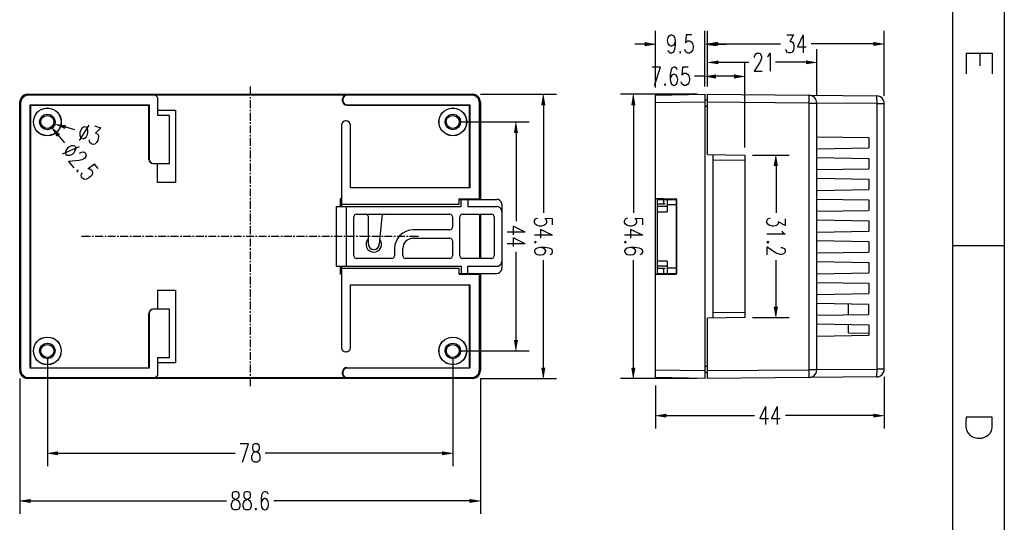
# Model space of a CAD drawing. Units: inches. Extents: x 9 to 586, y 17 to 833.
# Drawn here: x 218 to 586, y 458 to 645 of the extents above; entities that cross this region are included whole.
import ezdxf

# ---------------------------------------------------------------- set-up
doc = ezdxf.new("R2010")
doc.units = ezdxf.units.IN
doc.header["$MEASUREMENT"] = 0
doc.layers.add('图层 1', color=7, linetype='Continuous')

msp = doc.modelspace()

# ---------------------------------------------------------------- hatches: boundary and pattern name
at = {"layer": '图层 1', "true_color": 0xffffff}
for points in [[(451.8, 636.92), (451.8, 635.6), (455.64, 636.26)], [(478.02, 636.92), (478.02, 635.6), (474.12, 636.26)], [(478.98, 636.98), (478.98, 635.72), (475.08, 636.32)], [(537.3, 636.98), (537.3, 635.72), (541.14, 636.32)], [(478.98, 630.08), (478.98, 628.82), (475.08, 629.42)], [(512.04, 630.08), (512.04, 628.82), (515.88, 629.42)], [(478.02, 624.86), (478.02, 623.54), (474.12, 624.2)], [(485.1, 624.86), (485.1, 623.54), (489, 624.2)], [(414.42, 613.58), (413.1, 613.58), (413.76, 617.48)], [(448.08, 613.58), (446.82, 613.58), (447.42, 617.48)], [(232.8, 602.72), (231.84, 601.88), (229.86, 605.3)], [(235.02, 605.9), (234.66, 604.7), (231.06, 606.38)], [(404.16, 603.26), (402.9, 603.26), (403.5, 607.16)], [(501.36, 590.84), (500.04, 590.84), (500.7, 594.74)], [(501.36, 537.98), (500.04, 537.98), (500.7, 534.08)], [(404.16, 525.56), (402.9, 525.56), (403.5, 521.66)], [(414.42, 515.24), (413.1, 515.24), (413.76, 511.34)], [(448.08, 515.24), (446.82, 515.24), (447.42, 511.34)], [(459.54, 498.14), (459.54, 496.88), (455.64, 497.48)], [(537.3, 498.14), (537.3, 496.88), (541.14, 497.48)], [(232.14, 484.1), (232.14, 482.78), (228.3, 483.44)], [(375.96, 484.1), (375.96, 482.78), (379.86, 483.44)], [(221.88, 466.28), (221.88, 465.02), (217.98, 465.68)], [(386.28, 466.28), (386.28, 465.02), (390.18, 465.68)]]:
    msp.add_hatch(color=7, dxfattribs=at).paths.add_polyline_path(points)

# ---------------------------------------------------------------- linework, layer by layer
at = {"layer": '图层 1', "color": 7, "lineweight": 25, "true_color": 0xffffff}
for points in [[(586.02, 833.06), (586.02, 16.88)], [(566.64, 813.68), (566.64, 36.26)], [(455.64, 620.06), (455.64, 641.12)], [(474.12, 620.36), (474.12, 641.12)], [(475.08, 620.36), (475.08, 641.18)], [(541.14, 616.88), (541.14, 641.18)], [(462.96, 637.4), (462.72, 636.44), (462.3, 635.78), (461.64, 635.42), (461.4, 635.42), (460.74, 635.78), (460.32, 636.44), (460.14, 637.4), (460.14, 637.7), (460.32, 638.66), (460.74, 639.32), (461.4, 639.68), (461.64, 639.68), (462.3, 639.32), (462.72, 638.66), (462.96, 637.4), (462.96, 635.78), (462.72, 634.16), (462.3, 633.2), (461.64, 632.84), (461.22, 632.84), (460.56, 633.2), (460.32, 633.8)], [(469.26, 639.68), (467.04, 639.68), (466.86, 636.74), (467.04, 637.04), (467.7, 637.4), (468.36, 637.4), (469.02, 637.04), (469.44, 636.44), (469.68, 635.42), (469.68, 634.82), (469.44, 633.8), (469.02, 633.2), (468.36, 632.84), (467.7, 632.84), (467.04, 633.2), (466.86, 633.5), (466.62, 634.16)], [(504.78, 639.74), (507.18, 639.74), (505.86, 637.16), (506.52, 637.16), (506.94, 636.8), (507.18, 636.5), (507.36, 635.54), (507.36, 634.88), (507.18, 633.92), (506.7, 633.26), (506.04, 632.96), (505.44, 632.96), (504.78, 633.26), (504.54, 633.56), (504.36, 634.22)], [(510.84, 639.74), (508.68, 635.18), (511.92, 635.18)], [(510.84, 639.74), (510.84, 632.96)], [(451.8, 636.26), (447.9, 636.26)], [(464.88, 633.5), (464.7, 633.2), (464.88, 632.84), (465.12, 633.2), (464.88, 633.5)], [(475.08, 620.36), (475.08, 634.28)], [(478.02, 636.26), (481.92, 636.26)], [(478.98, 636.32), (502.38, 636.32)], [(537.3, 636.32), (513.84, 636.32)], [(515.88, 617.12), (515.88, 634.28)], [(478.98, 629.42), (490.5, 629.42)], [(492.66, 631.22), (492.66, 631.58), (492.9, 632.18), (493.14, 632.54), (493.56, 632.84), (494.4, 632.84), (494.82, 632.54), (495.06, 632.18), (495.3, 631.58), (495.3, 630.92), (495.06, 630.26), (494.64, 629.3), (492.48, 626.06), (495.48, 626.06)], [(497.46, 631.58), (497.88, 631.88), (498.54, 632.84), (498.54, 626.06)], [(512.04, 629.42), (500.46, 629.42)], [(571.74, 632.84), (571.74, 625.1)], [(571.74, 632.84), (581.46, 632.84), (581.46, 625.1)], [(576.84, 632.84), (576.84, 628.1)], [(455.28, 620.78), (457.44, 627.62), (454.38, 627.62)], [(463.74, 626.6), (463.5, 627.26), (462.84, 627.62), (462.42, 627.62), (461.76, 627.26), (461.34, 626.3), (461.16, 624.68), (461.16, 623.06), (461.34, 621.74), (461.76, 621.14), (462.42, 620.78), (462.66, 620.78), (463.32, 621.14), (463.74, 621.74), (463.98, 622.76), (463.98, 623.06), (463.74, 624.02), (463.32, 624.68), (462.66, 624.98), (462.42, 624.98), (461.76, 624.68), (461.34, 624.02), (461.16, 623.06)], [(467.88, 627.62), (465.66, 627.62), (465.48, 624.68), (465.66, 624.98), (466.32, 625.34), (466.98, 625.34), (467.64, 624.98), (468.06, 624.38), (468.3, 623.36), (468.3, 622.76), (468.06, 621.74), (467.64, 621.14), (466.98, 620.78), (466.32, 620.78), (465.66, 621.14), (465.48, 621.44), (465.24, 622.1)], [(474.12, 620.36), (474.12, 629.06)], [(489, 597.62), (489, 629.06)], [(474.12, 624.2), (470.22, 624.2)], [(485.1, 624.2), (478.02, 624.2)], [(304.08, 620.36), (304.08, 617)], [(459.18, 621.44), (458.94, 621.14), (459.18, 620.78), (459.42, 621.14), (459.18, 621.44)], [(220.92, 617.48), (221.22, 617.12)], [(220.92, 617.48), (387.24, 617.48)], [(268.08, 617.12), (221.22, 617.12)], [(267.96, 617.24), (268.08, 617.12)], [(267.96, 617.24), (340.2, 617.24)], [(269.64, 609.56), (269.64, 615.56)], [(304.08, 616.4), (304.08, 615.86)], [(304.08, 615.26), (304.08, 612.32)], [(338.64, 614.96), (338.64, 615.74)], [(338.76, 615.56), (338.64, 615.74)], [(338.76, 615.14), (338.64, 614.96)], [(338.76, 615.56), (338.76, 615.14)], [(340.32, 617.12), (340.2, 617.24)], [(386.94, 617.12), (340.32, 617.12)], [(386.94, 617.12), (387.24, 617.48)], [(390.18, 617.48), (418.62, 617.48)], [(471.18, 617.48), (442.56, 617.48)], [(455.64, 617.12), (474.12, 617.48)], [(455.64, 511.64), (455.64, 617.12)], [(474.12, 617.48), (474.12, 511.34)], [(475.08, 615.32), (474.12, 615.32)], [(475.08, 594.98), (475.08, 617.48)], [(475.08, 617.48), (538.26, 616.88)], [(513, 617.12), (513, 614.18)], [(538.26, 616.88), (538.32, 614)], [(541.14, 614), (541.08, 614.72), (540.78, 615.44), (540.3, 616.04), (539.7, 616.52), (539.04, 616.82), (538.26, 616.88)], [(218.28, 614.24), (217.98, 614.54)], [(217.98, 514.28), (217.98, 614.54)], [(218.28, 614.24), (218.28, 514.58)], [(221.88, 613.58), (222, 613.46)], [(221.88, 613.58), (266.34, 613.58)], [(221.88, 515.24), (221.88, 613.58)], [(222, 613.46), (266.22, 613.46)], [(222, 613.46), (222, 515.36)], [(266.22, 613.46), (266.34, 613.58)], [(266.22, 593.18), (266.22, 613.46)], [(266.34, 613.58), (266.34, 593.18)], [(269.64, 611.6), (276.24, 611.6)], [(276.24, 611.6), (276.24, 584.48)], [(304.08, 611.72), (304.08, 611.12)], [(340.32, 613.58), (340.2, 613.46)], [(340.2, 613.46), (386.1, 613.46)], [(340.32, 613.58), (386.28, 613.58)], [(386.28, 613.58), (386.1, 613.46)], [(386.1, 582.5), (386.1, 613.46)], [(386.28, 613.58), (386.28, 582.5)], [(390.18, 614.54), (389.82, 614.24)], [(389.82, 578.48), (389.82, 614.24)], [(390.18, 614.54), (390.18, 578.18)], [(413.76, 613.58), (413.76, 573.26)], [(447.42, 613.58), (447.42, 573.26)], [(474.12, 614.54), (455.64, 614.24)], [(474.12, 612.98), (475.08, 612.98)], [(513, 614.18), (475.08, 614.54)], [(513, 614.18), (513, 514.58)], [(513, 614.18), (515.88, 614.18)], [(515.88, 514.58), (515.88, 614.18)], [(538.32, 614), (515.88, 614.18)], [(538.32, 614), (538.32, 514.82)], [(538.32, 614), (541.14, 614)], [(541.14, 514.82), (541.14, 614)], [(273.96, 609.56), (269.64, 609.56)], [(273.96, 591.62), (273.96, 609.56)], [(304.08, 610.52), (304.08, 607.58)], [(339.84, 607.52), (339.24, 607.4), (338.7, 607.1), (338.4, 606.56), (338.28, 605.96)], [(339.84, 607.52), (340.02, 607.52)], [(341.58, 605.96), (341.46, 606.56), (341.1, 607.1), (340.62, 607.4), (340.02, 607.52)], [(238.56, 604.22), (234.84, 605.3)], [(243.78, 605.96), (240.12, 600.26)], [(242.28, 605.36), (241.74, 605.18), (241.14, 604.7), (240.66, 603.8), (240.48, 603.2), (240.42, 602.18), (240.72, 601.46), (241.02, 601.04), (241.62, 600.86), (242.16, 601.04), (242.76, 601.52), (243.24, 602.42), (243.42, 603.02), (243.48, 604.04), (243.24, 604.76), (242.88, 605.18), (242.28, 605.36)], [(245.94, 605.66), (248.22, 605), (246.3, 602.9), (246.9, 602.72), (247.26, 602.3), (247.38, 601.88), (247.32, 600.92), (247.14, 600.26), (246.66, 599.42), (246.06, 598.88), (245.34, 598.76), (244.74, 598.94), (244.2, 599.42), (244.08, 599.84), (244.02, 600.5)], [(304.08, 607.04), (304.08, 606.44)], [(304.08, 605.84), (304.08, 602.9)], [(338.28, 605.96), (338.28, 575.6)], [(341.58, 582.5), (341.58, 605.96)], [(382.74, 607.16), (408.36, 607.16)], [(234.84, 599.3), (232.32, 602.3)], [(304.08, 602.3), (304.08, 601.76)], [(304.08, 601.16), (304.08, 598.22)], [(403.5, 603.26), (403.5, 570.14)], [(515.88, 601.64), (535.32, 601.34)], [(535.32, 601.34), (535.32, 597.44)], [(240.12, 597.8), (233.88, 595.16)], [(238.5, 598.16), (237.96, 598.28), (237.24, 598.22), (236.34, 597.74), (235.86, 597.38), (235.2, 596.54), (235.02, 595.82), (235.02, 595.28), (235.44, 594.8), (235.98, 594.68), (236.76, 594.74), (237.66, 595.16), (238.14, 595.58), (238.74, 596.42), (238.98, 597.14), (238.92, 597.68), (238.5, 598.16)], [(304.08, 597.62), (304.08, 597.02)], [(304.08, 596.42), (304.08, 593.48)], [(515.88, 597.08), (535.32, 597.44)], [(266.34, 593.18), (266.22, 593.18)], [(304.08, 592.94), (304.08, 592.34)], [(475.08, 594.98), (489, 594.74)], [(477.06, 594.92), (477.06, 533.9)], [(477.06, 593), (489, 592.82)], [(489, 594.74), (489, 534.08)], [(491.88, 594.74), (505.56, 594.74)], [(515.88, 593.9), (535.32, 593.54)], [(535.32, 593.54), (535.32, 589.64)], [(239.82, 589.1), (239.4, 589.04), (239.28, 588.68), (239.7, 588.68), (239.82, 589.1)], [(247.32, 589.7), (245.88, 591.38), (243.54, 589.64), (243.9, 589.7), (244.56, 589.4), (244.98, 588.92), (245.16, 588.2), (244.98, 587.42), (244.32, 586.64), (243.84, 586.22), (242.94, 585.8), (242.16, 585.68), (241.5, 585.98), (241.08, 586.52), (240.96, 587.18), (241.02, 587.6), (241.38, 588.14)], [(267.9, 591.62), (273.96, 591.62)], [(269.52, 584.48), (269.52, 591.62)], [(304.08, 591.74), (304.08, 588.8)], [(500.7, 590.84), (500.7, 573.26)], [(515.88, 589.34), (535.32, 589.64)], [(304.08, 588.2), (304.08, 587.6)], [(304.08, 587.06), (304.08, 584.12)], [(515.88, 586.1), (535.32, 585.8)], [(535.32, 585.8), (535.32, 581.9)], [(276.24, 584.48), (269.52, 584.48)], [(304.08, 583.52), (304.08, 582.92)], [(304.08, 582.32), (304.08, 579.38)], [(386.28, 582.5), (341.58, 582.5)], [(515.88, 581.54), (535.32, 581.9)], [(304.08, 578.78), (304.08, 578.24)], [(337.86, 575.6), (337.86, 578.54)], [(337.86, 578.54), (338.28, 578.54)], [(382.2, 576.38), (382.2, 578.48)], [(382.2, 578.48), (389.82, 578.48)], [(382.2, 578.18), (396.3, 578.18)], [(382.98, 575.6), (382.98, 578.18)], [(384.3, 578.48), (384.3, 578.18)], [(385.5, 578.18), (385.5, 575.6)], [(389.88, 578.48), (389.94, 578.54)], [(389.94, 578.18), (389.94, 578.54)], [(398.22, 576.26), (398.16, 576.86), (397.86, 577.4), (397.44, 577.82), (396.9, 578.12), (396.3, 578.18)], [(458.58, 578.48), (455.64, 578.48)], [(456.24, 578.18), (463.44, 578.18)], [(456.24, 578.18), (456.24, 550.58)], [(458.58, 578.48), (463.44, 578.54)], [(458.58, 578.48), (458.58, 576.38)], [(459.96, 578.18), (459.96, 573.62)], [(463.44, 550.28), (463.44, 578.54)], [(463.44, 578.18), (463.44, 550.58)], [(515.88, 578.36), (535.32, 578)], [(535.32, 578), (535.32, 574.1)], [(304.08, 577.64), (304.08, 574.7)], [(336.3, 575.6), (336.3, 553.22)], [(336.3, 575.6), (382.98, 575.6)], [(338.28, 576.38), (382.2, 576.38)], [(340.02, 575.6), (340.02, 553.22)], [(385.5, 575.6), (396.3, 575.6)], [(398.22, 573.62), (398.16, 574.22), (397.86, 574.76), (397.44, 575.18), (396.9, 575.48), (396.3, 575.6)], [(398.22, 576.26), (398.22, 552.56)], [(459.18, 576.38), (456.24, 576.38)], [(459.96, 575.6), (456.24, 575.6)], [(459.96, 576.26), (463.44, 576.26)], [(304.08, 574.1), (304.08, 573.5)], [(304.08, 572.9), (304.08, 569.96)], [(343.8, 572.66), (343.32, 572.54), (342.96, 572.18), (342.84, 571.7)], [(342.84, 557.12), (342.84, 571.7)], [(343.8, 572.66), (378.78, 572.66)], [(348.3, 571.7), (348.12, 572.18), (347.76, 572.54), (347.28, 572.66)], [(348.3, 561.5), (348.3, 571.7)], [(353.28, 571.76), (352.38, 561.5)], [(354.24, 572.66), (353.76, 572.54), (353.4, 572.24), (353.28, 571.76)], [(379.8, 571.7), (379.62, 572.18), (379.26, 572.54), (378.78, 572.66)], [(379.8, 571.7), (379.8, 567.8)], [(383.46, 572.66), (382.98, 572.54), (382.62, 572.18), (382.5, 571.7)], [(382.5, 557.12), (382.5, 571.7)], [(383.46, 572.66), (394.32, 572.66)], [(389.94, 556.16), (389.94, 572.66)], [(390.18, 572.66), (390.18, 556.16)], [(395.34, 571.7), (395.16, 572.18), (394.86, 572.54), (394.32, 572.66)], [(395.34, 571.7), (395.34, 557.12)], [(417.18, 568.76), (417.18, 570.92), (414.24, 571.1), (414.6, 570.92), (414.9, 570.26), (414.9, 569.6), (414.6, 568.94), (413.94, 568.52), (412.98, 568.28), (412.32, 568.28), (411.36, 568.52), (410.7, 568.94), (410.34, 569.6), (410.34, 570.26), (410.7, 570.92), (411, 571.1), (411.66, 571.34)], [(450.84, 568.76), (450.84, 570.92), (447.9, 571.1), (448.26, 570.92), (448.56, 570.26), (448.56, 569.6), (448.26, 568.94), (447.6, 568.52), (446.64, 568.28), (445.98, 568.28), (445.02, 568.52), (444.36, 568.94), (444.06, 569.6), (444.06, 570.26), (444.36, 570.92), (444.72, 571.1), (445.32, 571.34)], [(456.24, 573.62), (459.96, 573.62)], [(504.12, 570.92), (504.12, 568.52), (501.48, 569.84), (501.48, 569.18), (501.18, 568.76), (500.88, 568.52), (499.86, 568.28), (499.26, 568.28), (498.24, 568.52), (497.64, 568.94), (497.28, 569.6), (497.28, 570.26), (497.64, 570.92), (497.94, 571.1), (498.6, 571.34)], [(515.88, 573.8), (535.32, 574.1)], [(515.88, 570.56), (535.32, 570.2)], [(304.08, 569.42), (304.08, 568.82)], [(304.08, 568.22), (304.08, 565.28)], [(378.78, 566.84), (365.04, 566.84)], [(378.78, 566.84), (379.26, 566.96), (379.62, 567.32), (379.8, 567.8)], [(406.92, 566), (402.36, 568.22), (402.36, 564.92)], [(417.18, 564.86), (412.62, 567.02), (412.62, 563.72)], [(450.84, 564.86), (446.28, 567.02), (446.28, 563.72)], [(535.32, 570.2), (535.32, 566.36)], [(244.38, 564.38), (241.08, 564.38)], [(245.58, 564.38), (244.98, 564.38)], [(249.12, 564.38), (246.18, 564.38)], [(250.26, 564.38), (249.72, 564.38)], [(253.8, 564.38), (250.86, 564.38)], [(255, 564.38), (254.4, 564.38)], [(258.48, 564.38), (255.54, 564.38)], [(259.68, 564.38), (259.08, 564.38)], [(263.22, 564.38), (260.28, 564.38)], [(264.36, 564.38), (263.82, 564.38)], [(267.9, 564.38), (264.96, 564.38)], [(269.1, 564.38), (268.5, 564.38)], [(272.64, 564.38), (269.7, 564.38)], [(273.78, 564.38), (273.18, 564.38)], [(277.32, 564.38), (274.38, 564.38)], [(278.52, 564.38), (277.92, 564.38)], [(282, 564.38), (279.06, 564.38)], [(283.2, 564.38), (282.6, 564.38)], [(286.74, 564.38), (283.8, 564.38)], [(287.88, 564.38), (287.34, 564.38)], [(291.42, 564.38), (288.48, 564.38)], [(292.62, 564.38), (292.02, 564.38)], [(296.1, 564.38), (293.22, 564.38)], [(297.3, 564.38), (296.7, 564.38)], [(300.84, 564.38), (297.9, 564.38)], [(301.98, 564.38), (301.44, 564.38)], [(305.52, 564.38), (302.58, 564.38)], [(304.08, 564.68), (304.08, 564.08)], [(304.08, 563.54), (304.08, 560.6)], [(306.72, 564.38), (306.12, 564.38)], [(310.26, 564.38), (307.32, 564.38)], [(311.4, 564.38), (310.8, 564.38)], [(314.94, 564.38), (312, 564.38)], [(316.14, 564.38), (315.54, 564.38)], [(319.62, 564.38), (316.68, 564.38)], [(320.82, 564.38), (320.22, 564.38)], [(324.36, 564.38), (321.42, 564.38)], [(325.5, 564.38), (324.96, 564.38)], [(329.04, 564.38), (326.1, 564.38)], [(330.24, 564.38), (329.64, 564.38)], [(333.78, 564.38), (330.84, 564.38)], [(334.92, 564.38), (334.32, 564.38)], [(338.46, 564.38), (335.52, 564.38)], [(339.6, 564.38), (339.06, 564.38)], [(343.14, 564.38), (340.2, 564.38)], [(344.34, 564.38), (343.74, 564.38)], [(347.88, 564.38), (344.94, 564.38)], [(349.02, 564.38), (348.42, 564.38)], [(352.56, 564.38), (349.62, 564.38)], [(353.76, 564.38), (353.16, 564.38)], [(357.24, 564.38), (354.3, 564.38)], [(358.44, 564.38), (357.84, 564.38)], [(361.98, 564.38), (359.04, 564.38)], [(363.12, 564.38), (362.58, 564.38)], [(367.02, 564.38), (363.72, 564.38)], [(365.04, 563.72), (378.78, 563.72)], [(379.8, 562.76), (379.62, 563.24), (379.26, 563.6), (378.78, 563.72)], [(406.92, 566), (400.14, 566)], [(406.92, 561.68), (402.36, 563.84), (402.36, 560.6)], [(417.18, 564.86), (410.34, 564.86)], [(450.84, 564.86), (444.06, 564.86)], [(502.8, 566.36), (503.1, 565.94), (504.12, 565.28), (497.28, 565.28)], [(515.88, 566), (535.32, 566.36)], [(304.08, 560), (304.08, 559.4)], [(358.08, 559.82), (358.08, 557.12)], [(361.2, 557.12), (361.2, 559.82)], [(379.8, 562.76), (379.8, 557.12)], [(406.92, 561.68), (400.14, 561.68)], [(411, 562.22), (410.7, 562.46), (410.34, 562.22), (410.7, 562.04), (411, 562.22)], [(416.22, 557.66), (416.82, 557.9), (417.18, 558.56), (417.18, 558.98), (416.82, 559.64), (415.86, 560.06), (414.24, 560.3), (412.62, 560.3), (411.36, 560.06), (410.7, 559.64), (410.34, 558.98), (410.34, 558.74), (410.7, 558.08), (411.36, 557.66), (412.32, 557.48), (412.62, 557.48), (413.58, 557.66), (414.24, 558.08), (414.6, 558.74), (414.6, 558.98), (414.24, 559.64), (413.58, 560.06), (412.62, 560.3)], [(444.72, 562.22), (444.36, 562.46), (444.06, 562.22), (444.36, 562.04), (444.72, 562.22)], [(449.88, 557.66), (450.54, 557.9), (450.84, 558.56), (450.84, 558.98), (450.54, 559.64), (449.52, 560.06), (447.9, 560.3), (446.28, 560.3), (445.02, 560.06), (444.36, 559.64), (444.06, 558.98), (444.06, 558.74), (444.36, 558.08), (445.02, 557.66), (445.98, 557.48), (446.28, 557.48), (447.3, 557.66), (447.9, 558.08), (448.26, 558.74), (448.26, 558.98), (447.9, 559.64), (447.3, 560.06), (446.28, 560.3)], [(497.94, 562.22), (497.64, 562.46), (497.28, 562.22), (497.64, 562.04), (497.94, 562.22)], [(502.5, 560.3), (502.8, 560.3), (503.46, 560.06), (503.76, 559.82), (504.12, 559.4), (504.12, 558.56), (503.76, 558.08), (503.46, 557.9), (502.8, 557.66), (502.14, 557.66), (501.48, 557.9), (500.52, 558.32), (497.28, 560.48), (497.28, 557.48)], [(515.88, 562.82), (535.32, 562.46)], [(535.32, 562.46), (535.32, 558.56)], [(566.64, 561.02), (586.02, 561.02)], [(304.08, 558.8), (304.08, 555.86)], [(342.84, 557.12), (342.96, 556.64), (343.32, 556.28), (343.8, 556.16)], [(357.12, 556.16), (343.8, 556.16)], [(357.12, 556.16), (357.6, 556.28), (357.96, 556.64), (358.08, 557.12)], [(361.2, 557.12), (361.32, 556.64), (361.68, 556.28), (362.16, 556.16)], [(378.78, 556.16), (362.16, 556.16)], [(378.78, 556.16), (379.26, 556.28), (379.62, 556.64), (379.8, 557.12)], [(382.5, 557.12), (382.62, 556.64), (382.98, 556.28), (383.46, 556.16)], [(394.32, 556.16), (383.46, 556.16)], [(394.32, 556.16), (394.86, 556.28), (395.16, 556.64), (395.34, 557.12)], [(403.5, 525.56), (403.5, 558.68)], [(515.88, 558.26), (535.32, 558.56)], [(304.08, 555.26), (304.08, 554.72)], [(304.08, 554.12), (304.08, 551.18)], [(336.3, 553.22), (382.98, 553.22)], [(337.86, 550.28), (337.86, 553.22)], [(338.28, 553.22), (338.28, 522.8)], [(382.2, 552.38), (338.28, 552.38)], [(382.2, 550.34), (382.2, 552.38)], [(382.98, 553.22), (382.98, 550.58)], [(385.5, 550.58), (385.5, 553.22)], [(385.5, 553.22), (396.3, 553.22)], [(396.3, 553.22), (396.9, 553.34), (397.44, 553.58), (397.86, 554), (398.16, 554.54), (398.22, 555.14)], [(396.3, 550.58), (396.9, 550.7), (397.44, 551), (397.86, 551.42), (398.16, 551.96), (398.22, 552.56)], [(413.76, 515.24), (413.76, 555.5)], [(447.42, 515.24), (447.42, 555.5)], [(459.96, 555.14), (456.24, 555.14)], [(459.96, 553.22), (456.24, 553.22)], [(459.18, 552.38), (456.24, 552.38)], [(458.58, 552.38), (458.58, 550.34)], [(459.96, 555.14), (459.96, 550.58)], [(463.44, 552.56), (459.96, 552.56)], [(500.7, 537.98), (500.7, 555.5)], [(515.88, 555.02), (535.32, 554.66)], [(535.32, 554.66), (535.32, 550.82)], [(304.08, 550.58), (304.08, 549.98)], [(304.08, 549.38), (304.08, 546.44)], [(338.28, 550.28), (337.86, 550.28)], [(382.2, 550.58), (396.3, 550.58)], [(382.2, 550.34), (389.88, 550.34)], [(384.3, 550.58), (384.3, 550.34)], [(389.82, 514.58), (389.82, 550.34)], [(389.88, 550.34), (389.94, 550.28)], [(389.94, 550.28), (389.94, 550.58)], [(390.18, 550.58), (390.18, 514.28)], [(455.64, 550.34), (458.58, 550.34)], [(456.24, 550.58), (463.44, 550.58)], [(458.58, 550.34), (463.44, 550.28)], [(515.88, 550.46), (535.32, 550.82)], [(304.08, 545.9), (304.08, 545.3)], [(341.58, 522.8), (341.58, 546.32)], [(341.58, 546.32), (386.28, 546.32)], [(386.1, 515.36), (386.1, 546.32)], [(386.28, 546.32), (386.28, 515.24)], [(515.88, 547.22), (535.32, 546.92)], [(535.32, 546.92), (535.32, 543.02)], [(269.52, 544.34), (276.24, 544.34)], [(269.52, 544.34), (269.52, 537.2)], [(276.24, 544.34), (276.24, 517.22)], [(304.08, 544.7), (304.08, 541.76)], [(304.08, 541.16), (304.08, 540.62)], [(515.88, 542.66), (535.32, 543.02)], [(304.08, 540.02), (304.08, 537.08)], [(515.88, 539.48), (535.32, 539.12)], [(527.76, 535.1), (527.76, 539.24)], [(535.32, 535.22), (535.32, 539.12)], [(266.22, 535.64), (266.34, 535.64)], [(266.22, 515.36), (266.22, 535.64)], [(266.34, 535.64), (266.34, 515.24)], [(273.96, 537.2), (267.9, 537.2)], [(273.96, 519.2), (273.96, 537.2)], [(304.08, 536.48), (304.08, 535.88)], [(304.08, 535.28), (304.08, 532.34)], [(489, 534.08), (475.08, 533.84)], [(475.08, 511.34), (475.08, 533.84)], [(489, 536), (477.06, 535.82)], [(491.88, 534.08), (505.56, 534.08)], [(515.88, 534.92), (535.32, 535.22)], [(304.08, 531.8), (304.08, 531.2)], [(304.08, 530.6), (304.08, 527.66)], [(515.88, 531.68), (535.32, 531.38)], [(527.76, 528.38), (527.76, 531.5)], [(535.32, 531.38), (535.32, 527.48)], [(304.08, 527.06), (304.08, 526.46)], [(515.88, 527.12), (535.32, 527.48)], [(527.76, 528.38), (535.32, 528.26)], [(304.08, 525.92), (304.08, 522.98)], [(338.28, 522.8), (338.4, 522.2), (338.7, 521.72), (339.24, 521.36), (339.84, 521.24)], [(340.02, 521.24), (340.62, 521.36), (341.1, 521.72), (341.46, 522.2), (341.58, 522.8)], [(269.64, 519.2), (273.96, 519.2)], [(269.64, 513.2), (269.64, 519.2)], [(304.08, 522.38), (304.08, 521.78)], [(304.08, 521.18), (304.08, 518.24)], [(340.02, 521.24), (339.84, 521.24)], [(382.74, 521.66), (408.36, 521.66)], [(221.88, 515.24), (222, 515.36)], [(222, 515.36), (266.22, 515.36)], [(228.3, 518.72), (228.3, 478.58)], [(266.22, 515.36), (266.34, 515.24)], [(276.24, 517.22), (269.64, 517.22)], [(304.08, 517.64), (304.08, 517.1)], [(304.08, 516.5), (304.08, 513.56)], [(340.2, 515.36), (386.1, 515.36)], [(340.32, 515.24), (340.2, 515.36)], [(379.86, 518.72), (379.86, 478.58)], [(386.28, 515.24), (386.1, 515.36)], [(475.08, 515.84), (474.12, 515.84)], [(217.98, 514.28), (218.28, 514.58)], [(221.22, 511.64), (220.92, 511.34)], [(221.22, 511.64), (268.08, 511.64)], [(266.34, 515.24), (221.88, 515.24)], [(268.08, 511.64), (267.96, 511.52)], [(304.08, 512.96), (304.08, 512.36)], [(304.08, 511.76), (304.08, 508.4)], [(338.64, 513.08), (338.64, 513.8)], [(338.76, 513.68), (338.64, 513.8)], [(338.76, 513.2), (338.64, 513.08)], [(338.76, 513.68), (338.76, 513.2)], [(340.32, 511.64), (340.2, 511.52)], [(386.28, 515.24), (340.32, 515.24)], [(340.32, 511.64), (386.94, 511.64)], [(387.24, 511.34), (386.94, 511.64)], [(389.82, 514.58), (390.18, 514.28)], [(455.64, 514.58), (474.12, 514.28)], [(474.12, 511.34), (455.64, 511.64)], [(475.08, 513.5), (474.12, 513.5)], [(475.08, 514.28), (513, 514.58)], [(538.26, 511.88), (475.08, 511.34)], [(513, 514.58), (513, 511.7)], [(513, 511.7), (513.78, 511.76), (514.44, 512.06), (515.04, 512.54), (515.52, 513.14), (515.82, 513.86), (515.88, 514.58)], [(515.88, 514.58), (513, 514.58)], [(515.88, 514.64), (538.32, 514.82)], [(538.32, 514.82), (538.26, 511.88)], [(538.26, 511.88), (539.04, 512), (539.7, 512.3), (540.3, 512.78), (540.78, 513.38), (541.08, 514.04), (541.14, 514.82)], [(541.14, 514.82), (538.32, 514.82)], [(541.14, 511.88), (541.14, 492.62)], [(217.98, 511.34), (217.98, 460.82)], [(387.24, 511.34), (220.92, 511.34)], [(340.2, 511.52), (267.96, 511.52)], [(390.18, 511.34), (390.18, 460.82)], [(390.18, 511.34), (418.62, 511.34)], [(471.18, 511.34), (442.56, 511.34)], [(455.64, 508.76), (455.64, 492.62)], [(496.8, 500.9), (494.64, 496.34), (497.88, 496.34)], [(496.8, 500.9), (496.8, 494.12)], [(501.12, 500.9), (498.96, 496.34), (502.2, 496.34)], [(501.12, 500.9), (501.12, 494.12)], [(459.54, 497.48), (492.66, 497.48)], [(537.3, 497.48), (504.18, 497.48)], [(301.26, 480.02), (303.42, 486.86), (300.36, 486.86)], [(305.82, 486.86), (305.16, 486.5), (304.92, 485.84), (304.92, 485.24), (305.16, 484.58), (305.58, 484.22), (306.48, 483.92), (307.08, 483.62), (307.56, 482.96), (307.74, 482.3), (307.74, 481.34), (307.56, 480.68), (307.32, 480.38), (306.66, 480.02), (305.82, 480.02), (305.16, 480.38), (304.92, 480.68), (304.74, 481.34), (304.74, 482.3), (304.92, 482.96), (305.34, 483.62), (306, 483.92), (306.9, 484.22), (307.32, 484.58), (307.56, 485.24), (307.56, 485.84), (307.32, 486.5), (306.66, 486.86), (305.82, 486.86)], [(232.14, 483.44), (298.44, 483.44)], [(375.96, 483.44), (309.72, 483.44)], [(298.2, 469.04), (297.54, 468.74), (297.36, 468.08), (297.36, 467.42), (297.54, 466.76), (297.96, 466.46), (298.86, 466.16), (299.52, 465.8), (299.94, 465.14), (300.18, 464.54), (300.18, 463.52), (299.94, 462.92), (299.7, 462.56), (299.1, 462.26), (298.2, 462.26), (297.54, 462.56), (297.36, 462.92), (297.12, 463.52), (297.12, 464.54), (297.36, 465.14), (297.78, 465.8), (298.44, 466.16), (299.28, 466.46), (299.7, 466.76), (299.94, 467.42), (299.94, 468.08), (299.7, 468.74), (299.1, 469.04), (298.2, 469.04)], [(302.52, 469.04), (301.92, 468.74), (301.68, 468.08), (301.68, 467.42), (301.92, 466.76), (302.34, 466.46), (303.18, 466.16), (303.84, 465.8), (304.26, 465.14), (304.5, 464.54), (304.5, 463.52), (304.26, 462.92), (304.08, 462.56), (303.42, 462.26), (302.52, 462.26), (301.92, 462.56), (301.68, 462.92), (301.44, 463.52), (301.44, 464.54), (301.68, 465.14), (302.1, 465.8), (302.76, 466.16), (303.66, 466.46), (304.08, 466.76), (304.26, 467.42), (304.26, 468.08), (304.08, 468.74), (303.42, 469.04), (302.52, 469.04)], [(310.8, 468.08), (310.56, 468.74), (309.9, 469.04), (309.48, 469.04), (308.82, 468.74), (308.4, 467.78), (308.16, 466.16), (308.16, 464.54), (308.4, 463.22), (308.82, 462.56), (309.48, 462.26), (309.72, 462.26), (310.38, 462.56), (310.8, 463.22), (310.98, 464.18), (310.98, 464.54), (310.8, 465.5), (310.38, 466.16), (309.72, 466.46), (309.48, 466.46), (308.82, 466.16), (308.4, 465.5), (308.16, 464.54)], [(221.88, 465.68), (295.2, 465.68)], [(386.28, 465.68), (312.96, 465.68)], [(306.24, 462.92), (306, 462.56), (306.24, 462.26), (306.48, 462.56), (306.24, 462.92)]]:
    msp.add_lwpolyline(points, dxfattribs=at)
at = {"layer": '图层 1', "lineweight": 0}
for points in [[(451.8, 636.92), (451.8, 635.6), (455.64, 636.26)], [(478.02, 636.92), (478.02, 635.6), (474.12, 636.26)], [(478.98, 636.98), (478.98, 635.72), (475.08, 636.32)], [(537.3, 636.98), (537.3, 635.72), (541.14, 636.32)], [(478.98, 630.08), (478.98, 628.82), (475.08, 629.42)], [(512.04, 630.08), (512.04, 628.82), (515.88, 629.42)], [(478.02, 624.86), (478.02, 623.54), (474.12, 624.2)], [(485.1, 624.86), (485.1, 623.54), (489, 624.2)], [(414.42, 613.58), (413.1, 613.58), (413.76, 617.48)], [(448.08, 613.58), (446.82, 613.58), (447.42, 617.48)], [(232.8, 602.72), (231.84, 601.88), (229.86, 605.3)], [(235.02, 605.9), (234.66, 604.7), (231.06, 606.38)], [(404.16, 603.26), (402.9, 603.26), (403.5, 607.16)], [(501.36, 590.84), (500.04, 590.84), (500.7, 594.74)], [(501.36, 537.98), (500.04, 537.98), (500.7, 534.08)], [(404.16, 525.56), (402.9, 525.56), (403.5, 521.66)], [(414.42, 515.24), (413.1, 515.24), (413.76, 511.34)], [(448.08, 515.24), (446.82, 515.24), (447.42, 511.34)], [(459.54, 498.14), (459.54, 496.88), (455.64, 497.48)], [(537.3, 498.14), (537.3, 496.88), (541.14, 497.48)], [(232.14, 484.1), (232.14, 482.78), (228.3, 483.44)], [(375.96, 484.1), (375.96, 482.78), (379.86, 483.44)], [(221.88, 466.28), (221.88, 465.02), (217.98, 465.68)], [(386.28, 466.28), (386.28, 465.02), (390.18, 465.68)]]:
    msp.add_lwpolyline(points, dxfattribs=at)
at = {"layer": '图层 1', "color": 7, "lineweight": 25, "true_color": 0xffffff}
for points in [[(220.92, 617.48), (219.37, 617.48), (217.95, 616.12), (217.98, 614.54)], [(221.22, 617.12), (219.64, 617.22), (218.3, 615.73), (218.28, 614.24)], [(269.1, 616.82), (268.8, 617.11), (268.38, 617.27), (267.96, 617.24)], [(340.2, 617.24), (339.36, 617.38), (338.61, 616.53), (338.64, 615.74)], [(338.64, 614.96), (338.62, 614.11), (339.35, 613.41), (340.2, 613.46)], [(340.32, 617.12), (339.4, 617.13), (338.75, 616.48), (338.76, 615.56)], [(338.76, 615.14), (338.75, 614.22), (339.4, 613.56), (340.32, 613.58)], [(389.82, 614.24), (389.73, 615.88), (388.64, 617.11), (386.94, 617.12)], [(390.18, 614.54), (390.21, 616.04), (388.74, 617.52), (387.24, 617.48)], [(515.88, 614.18), (516.03, 615.78), (514.52, 617.09), (513, 617.12)], [(266.22, 593.18), (266.19, 592.47), (266.93, 591.48), (267.78, 591.62)], [(266.34, 593.18), (266.4, 592.38), (267.02, 591.53), (267.9, 591.62)], [(365.04, 566.84), (361.07, 566.71), (358.15, 563.84), (358.08, 559.82)], [(365.04, 563.72), (362.87, 563.72), (361.12, 561.91), (361.2, 559.82)], [(348.3, 561.5), (348.34, 558.77), (352.25, 558.75), (352.38, 561.5)], [(267.78, 537.2), (266.87, 537.12), (266.26, 536.56), (266.22, 535.64)], [(267.9, 537.2), (266.85, 537), (266.53, 536.69), (266.34, 535.64)], [(340.2, 515.36), (339.31, 515.4), (338.61, 514.7), (338.64, 513.8)], [(217.98, 514.28), (218.04, 512.57), (219.21, 511.4), (220.92, 511.34)], [(218.28, 514.58), (218.23, 513.1), (219.76, 511.57), (221.22, 511.64)], [(267.96, 511.52), (268.43, 511.46), (268.75, 511.74), (269.1, 512)], [(268.08, 511.64), (268.82, 511.68), (269.77, 512.38), (269.64, 513.2)], [(338.64, 513.08), (338.58, 512.23), (339.38, 511.53), (340.2, 511.52)], [(340.32, 515.24), (339.46, 515.19), (338.73, 514.56), (338.76, 513.68)], [(338.76, 513.2), (338.73, 512.32), (339.46, 511.69), (340.32, 511.64)], [(386.94, 511.64), (388.54, 511.7), (389.8, 512.96), (389.82, 514.58)], [(387.24, 511.34), (388.82, 511.31), (390.18, 512.73), (390.18, 514.28)]]:
    msp.add_open_spline(points, degree=3, dxfattribs=at)
for points, knots in [([(269.64, 615.56), (269.64, 615.56), (269.64, 615.86), (269.64, 615.86), (269.64, 615.86), (269.58, 616.1), (269.58, 616.1), (269.58, 616.1), (269.46, 616.34), (269.46, 616.34), (269.46, 616.34), (269.28, 616.58), (269.28, 616.58), (268.97, 616.93), (268.57, 617.19), (268.08, 617.12)], [0, 0, 0, 0, 1, 1, 1, 2, 2, 2, 3, 3, 3, 4, 4, 4, 5, 5, 5, 5]), ([(228.3, 601.94), (235.2, 602.39), (235.2, 611.93), (228.3, 612.38), (221.38, 611.98), (221.38, 602.34), (228.3, 601.94)], [0, 0, 0, 0, 1, 1, 1, 2, 2, 2, 2]), ([(228.3, 602), (235.13, 602.46), (235.13, 611.86), (228.3, 612.32), (221.39, 611.91), (221.39, 602.41), (228.3, 602)], [0, 0, 0, 0, 1, 1, 1, 2, 2, 2, 2]), ([(379.86, 601.94), (386.78, 602.42), (386.78, 611.9), (379.86, 612.38), (372.94, 611.9), (372.94, 602.42), (379.86, 601.94)], [0, 0, 0, 0, 1, 1, 1, 2, 2, 2, 2]), ([(379.86, 602), (386.7, 602.39), (386.7, 611.94), (379.86, 612.32), (373, 611.95), (373, 602.37), (379.86, 602)], [0, 0, 0, 0, 1, 1, 1, 2, 2, 2, 2]), ([(228.3, 604.22), (232.19, 604.58), (232.14, 609.77), (228.3, 610.1), (224.44, 609.87), (224.4, 604.46), (228.3, 604.22)], [0, 0, 0, 0, 1, 1, 1, 2, 2, 2, 2]), ([(228.3, 604.7), (231.45, 604.91), (231.52, 609.4), (228.3, 609.56), (225, 609.47), (225.07, 604.85), (228.3, 604.7)], [0, 0, 0, 0, 1, 1, 1, 2, 2, 2, 2]), ([(379.86, 604.22), (383.75, 604.58), (383.7, 609.77), (379.86, 610.1), (375.98, 609.75), (375.97, 604.57), (379.86, 604.22)], [0, 0, 0, 0, 1, 1, 1, 2, 2, 2, 2]), ([(379.86, 604.7), (383.03, 604.81), (383.09, 609.51), (379.86, 609.56), (376.56, 609.47), (376.63, 604.85), (379.86, 604.7)], [0, 0, 0, 0, 1, 1, 1, 2, 2, 2, 2]), ([(240.36, 595.46), (241.11, 596.35), (242.84, 596.13), (242.76, 594.62), (242.76, 594.62), (242.64, 594.26), (242.64, 594.26), (242.64, 594.26), (242.28, 593.66), (242.28, 593.66), (242.28, 593.66), (241.8, 593.3), (241.8, 593.3), (241.8, 593.3), (241.14, 593), (241.14, 593), (241.14, 593), (240.12, 592.76), (240.12, 592.76), (240.12, 592.76), (236.22, 592.34), (236.22, 592.34), (236.22, 592.34), (238.2, 590), (238.2, 590)], [0, 0, 0, 0, 1, 1, 1, 2, 2, 2, 3, 3, 3, 4, 4, 4, 5, 5, 5, 6, 6, 6, 7, 7, 7, 8, 8, 8, 8]), ([(348.24, 563.54), (346.47, 561.57), (347.66, 558.67), (350.22, 558.56), (352.69, 558.56), (354.22, 561.35), (352.5, 563.36)], [0, 0, 0, 0, 1, 1, 1, 2, 2, 2, 2]), ([(228.3, 516.44), (235.19, 516.75), (235.17, 526.62), (228.3, 526.82), (221.4, 526.63), (221.38, 516.74), (228.3, 516.44)], [0, 0, 0, 0, 1, 1, 1, 2, 2, 2, 2]), ([(228.3, 516.5), (235.12, 516.82), (235.08, 526.41), (228.3, 526.82), (221.42, 526.42), (221.39, 516.81), (228.3, 516.5)], [0, 0, 0, 0, 1, 1, 1, 2, 2, 2, 2]), ([(379.86, 516.5), (386.62, 516.74), (386.76, 526.4), (379.86, 526.82), (372.95, 526.42), (373.09, 516.72), (379.86, 516.5)], [0, 0, 0, 0, 1, 1, 1, 2, 2, 2, 2]), ([(379.86, 516.44), (386.77, 516.79), (386.75, 526.57), (379.86, 526.82), (372.97, 526.57), (372.95, 516.79), (379.86, 516.44)], [0, 0, 0, 0, 1, 1, 1, 2, 2, 2, 2]), ([(228.3, 518.72), (232.19, 518.93), (232.13, 524.42), (228.3, 524.54), (224.46, 524.5), (224.38, 518.85), (228.3, 518.72)], [0, 0, 0, 0, 1, 1, 1, 2, 2, 2, 2]), ([(228.3, 519.2), (231.46, 519.46), (231.52, 523.82), (228.3, 524.06), (225, 523.88), (225.06, 519.39), (228.3, 519.2)], [0, 0, 0, 0, 1, 1, 1, 2, 2, 2, 2]), ([(379.86, 518.72), (383.75, 518.93), (383.69, 524.42), (379.86, 524.54), (376.01, 524.42), (375.96, 518.92), (379.86, 518.72)], [0, 0, 0, 0, 1, 1, 1, 2, 2, 2, 2]), ([(379.86, 519.2), (383.04, 519.33), (383.08, 523.95), (379.86, 524.06), (376.57, 523.88), (376.62, 519.39), (379.86, 519.2)], [0, 0, 0, 0, 1, 1, 1, 2, 2, 2, 2]), ([(571.74, 496.82), (571.74, 496.82), (581.46, 496.82), (581.46, 496.82), (581.6, 492.74), (581.97, 490.36), (577.74, 489.08), (572.35, 488.6), (571.05, 491.84), (571.74, 496.82)], [0, 0, 0, 0, 1, 1, 1, 2, 2, 2, 3, 3, 3, 3])]:
    msp.add_open_spline(points, degree=3, knots=knots, dxfattribs=at)

doc.saveas('drawing.dxf')
